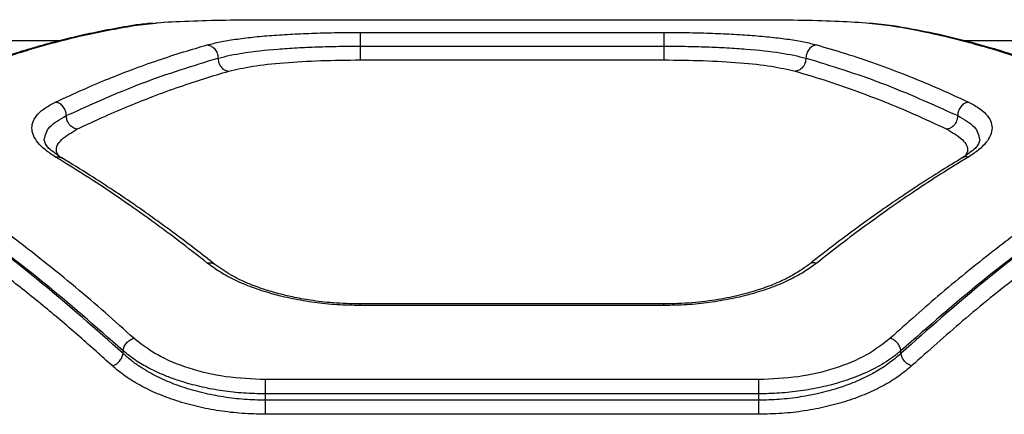
# Model space of a CAD drawing. Units: millimetres. Extents: x -4534 to 4839, y -3372 to 3894.
# Drawn here: x -130 to -10, y 2182 to 2230 of the extents above; entities that cross this region are included whole.
import ezdxf

# ---------------------------------------------------------------- set-up
doc = ezdxf.new("R2010")
doc.units = ezdxf.units.MM
doc.layers.add('Toestel 2D', color=7, linetype='Continuous', lineweight=20)

# ---------------------------------------------------------------- blocks, each defined once
blk = doc.blocks.new('BG-1650-GM')
at = {"layer": 'Toestel 2D', "linetype": 'Continuous', "lineweight": 25}
for p, q in [((-116.6, 2229.64), (-116.27, 2229.69)), ((-116.27, 2229.69), (-113.61, 2229.99)), ((-100.25, 2230.4), (-40.25, 2230.4)), ((-27.14, 2230.02), (-24.22, 2229.69)), ((-23.88, 2229.66), (-26.7, 2229.98)), ((-23.89, 2229.64), (-24.22, 2229.69)), ((-88.7, 2228.86), (-51.79, 2228.86)), ((-125.29, 2227.84), (-131.85, 2227.84)), ((-88.7, 2227.18), (-51.79, 2227.18)), ((-8.64, 2227.84), (-15.21, 2227.84)), ((-88.7, 2225.51), (-51.79, 2225.51)), ((-13.34, 2215.81), (-13.37, 2215.75)), ((-51.77, 2195.83), (-88.72, 2195.83)), ((-51.79, 2195.64), (-88.7, 2195.64)), ((-117.57, 2189.81), (-117.57, 2190.14)), ((-22.92, 2189.81), (-22.92, 2190.14)), ((-40.25, 2186.62), (-100.25, 2186.62)), ((-100.25, 2184.12), (-100.25, 2184.89)), ((-40.25, 2184.89), (-100.25, 2184.89)), ((-40.25, 2184.12), (-100.25, 2184.12)), ((-40.25, 2184.89), (-40.25, 2184.12)), ((-40.25, 2182.41), (-100.25, 2182.41))]:
    blk.add_line(p, q, dxfattribs=at)
for points, knots in [([(-116.61, 2229.66), (-117.69, 2229.47), (-119.72, 2229.12), (-122.58, 2228.51), (-125.03, 2227.92), (-127.07, 2227.38), (-128.75, 2226.9), (-130.46, 2226.39), (-132.53, 2225.73), (-135.26, 2224.79), (-138.59, 2223.54), (-142.54, 2221.92), (-145.37, 2220.59), (-146.89, 2219.88)], [0, 0, 0, 0, 0.108669, 0.203708, 0.285077, 0.352743, 0.406683, 0.45194, 0.521857, 0.611604, 0.721202, 0.850666, 1, 1, 1, 1]), ([(-146.27, 2219.96), (-145.18, 2220.48), (-143.06, 2221.48), (-140, 2222.8), (-137.15, 2223.95), (-134.5, 2224.93), (-131.88, 2225.84), (-127.89, 2227.11), (-122.63, 2228.53), (-118.33, 2229.32), (-116.27, 2229.69)], [0, 0, 0, 0, 0.108311, 0.209812, 0.304504, 0.392384, 0.473453, 0.565511, 0.791631, 1, 1, 1, 1]), ([(-113.89, 2229.97), (-114.18, 2229.95), (-115.25, 2229.86), (-116.03, 2229.75), (-116.61, 2229.66)], [0, 0, 0, 0, 0.2670629, 1, 1, 1, 1]), ([(-113.61, 2229.99), (-113.53, 2230), (-112.49, 2230.12), (-109.6, 2230.25), (-105.15, 2230.38), (-101.88, 2230.39), (-100.25, 2230.4)], [0, 0, 0, 0, 0.028327, 0.352348, 0.676488, 1, 1, 1, 1]), ([(-40.25, 2230.4), (-38.62, 2230.39), (-35.38, 2230.38), (-30.8, 2230.26), (-28.36, 2230.1), (-27.14, 2230.02)], [0, 0, 0, 0, 0.332399, 0.666077, 1, 1, 1, 1]), ([(-24.22, 2229.69), (-23.07, 2229.5), (-20.72, 2229.09), (-17.08, 2228.28), (-13.26, 2227.28), (-9.58, 2226.17), (-5.98, 2224.94), (-2.39, 2223.58), (1.57, 2221.94), (4.33, 2220.64), (5.78, 2219.96)], [0, 0, 0, 0, 0.1162178, 0.2381651, 0.3658439, 0.4992531, 0.6061187, 0.7251978, 0.8564916, 1, 1, 1, 1]), ([(6.4, 2219.88), (5.29, 2220.41), (3.21, 2221.38), (0.31, 2222.63), (-2.18, 2223.63), (-4.24, 2224.42), (-5.94, 2225.03), (-7.65, 2225.62), (-9.72, 2226.29), (-12.43, 2227.11), (-15.73, 2228), (-19.62, 2228.91), (-22.4, 2229.4), (-23.88, 2229.66)], [0, 0, 0, 0, 0.108981, 0.204238, 0.285777, 0.353602, 0.407721, 0.452983, 0.522788, 0.612442, 0.721906, 0.851119, 1, 1, 1, 1]), ([(-107.32, 2227.33), (-106.82, 2227.46), (-105.82, 2227.71), (-103.95, 2228.02), (-101.84, 2228.29), (-99.49, 2228.5), (-96.97, 2228.66), (-94.29, 2228.77), (-91.52, 2228.84), (-89.64, 2228.85), (-88.7, 2228.86)], [0, 0, 0, 0, 0.125284, 0.25103, 0.376106, 0.501095, 0.626086, 0.750973, 0.875651, 1, 1, 1, 1]), ([(-88.7, 2228.86), (-88.7, 2228.81), (-88.7, 2228.72), (-88.7, 2228.31), (-88.7, 2227.78), (-88.7, 2227.38), (-88.7, 2227.18)], [0, 0, 0, 0, 0.2500004, 0.4999924, 0.7499905, 1, 1, 1, 1]), ([(-51.79, 2228.86), (-50.85, 2228.85), (-48.97, 2228.84), (-46.19, 2228.77), (-43.51, 2228.66), (-40.98, 2228.5), (-38.64, 2228.28), (-36.53, 2228.02), (-34.66, 2227.71), (-33.67, 2227.46), (-33.17, 2227.33)], [0, 0, 0, 0, 0.124662, 0.249772, 0.374288, 0.499459, 0.624747, 0.750058, 0.875163, 1, 1, 1, 1]), ([(-51.79, 2228.86), (-51.79, 2228.81), (-51.79, 2228.72), (-51.79, 2228.31), (-51.79, 2227.78), (-51.79, 2227.38), (-51.79, 2227.18)], [0, 0, 0, 0, 0.2500004, 0.4999924, 0.7499905, 1, 1, 1, 1]), ([(-125.77, 2220.38), (-124.64, 2220.9), (-122.49, 2221.9), (-119.4, 2223.2), (-116.37, 2224.39), (-113.34, 2225.47), (-110.27, 2226.48), (-108.28, 2227.05), (-107.32, 2227.33)], [0, 0, 0, 0, 0.182626, 0.349408, 0.500348, 0.675514, 0.842065, 1, 1, 1, 1]), ([(-107.32, 2227.33), (-107.15, 2227.3), (-106.81, 2227.22), (-106.37, 2226.84), (-106.07, 2226.32), (-106.03, 2225.93), (-106.01, 2225.73)], [0, 0, 0, 0, 0.249966, 0.50006, 0.749983, 1, 1, 1, 1]), ([(-106.01, 2225.73), (-105.04, 2225.96), (-103.07, 2226.41), (-99.54, 2226.78), (-96.41, 2226.99), (-93.92, 2227.1), (-91.33, 2227.17), (-89.57, 2227.18), (-88.7, 2227.18)], [0, 0, 0, 0, 0.248906, 0.498605, 0.623814, 0.749261, 0.874872, 1, 1, 1, 1]), ([(-88.7, 2227.18), (-88.7, 2226.98), (-88.7, 2226.59), (-88.7, 2226.06), (-88.7, 2225.65), (-88.7, 2225.55), (-88.7, 2225.51)], [0, 0, 0, 0, 0.249996, 0.500005, 0.749996, 1, 1, 1, 1]), ([(-51.79, 2227.18), (-51.79, 2226.98), (-51.79, 2226.59), (-51.79, 2226.06), (-51.79, 2225.65), (-51.79, 2225.55), (-51.79, 2225.51)], [0, 0, 0, 0, 0.249996, 0.500005, 0.749996, 1, 1, 1, 1]), ([(-51.79, 2227.18), (-50.91, 2227.18), (-49.16, 2227.17), (-46.57, 2227.1), (-44.07, 2226.99), (-40.95, 2226.78), (-37.41, 2226.41), (-35.45, 2225.96), (-34.48, 2225.73)], [0, 0, 0, 0, 0.125311, 0.251115, 0.376304, 0.501416, 0.751485, 1, 1, 1, 1]), ([(-33.17, 2227.33), (-33.34, 2227.3), (-33.6, 2227.24), (-33.9, 2227.02), (-34.16, 2226.75), (-34.41, 2226.32), (-34.45, 2225.93), (-34.48, 2225.73)], [0, 0, 0, 0, 0.250197, 0.375719, 0.500849, 0.750352, 1, 1, 1, 1]), ([(-33.17, 2227.33), (-32.01, 2226.99), (-29.6, 2226.3), (-25.98, 2225.07), (-22.34, 2223.7), (-18.6, 2222.17), (-16.06, 2221), (-14.72, 2220.38)], [0, 0, 0, 0, 0.190554, 0.393518, 0.588314, 0.782748, 1, 1, 1, 1]), ([(-124.47, 2218.73), (-121.39, 2220.12), (-115.21, 2222.91), (-109.08, 2224.79), (-106.01, 2225.73)], [0, 0, 0, 0, 0.500031, 1, 1, 1, 1]), ([(-106.01, 2225.73), (-105.99, 2225.51), (-105.94, 2225.07), (-105.59, 2224.56), (-105.16, 2224.23), (-104.86, 2224.17), (-104.71, 2224.13)], [0, 0, 0, 0, 0.280154, 0.559259, 0.779712, 1, 1, 1, 1]), ([(-104.71, 2224.13), (-103.8, 2224.35), (-101.98, 2224.77), (-98.07, 2225.19), (-93.57, 2225.46), (-90.32, 2225.49), (-88.7, 2225.51)], [0, 0, 0, 0, 0.249096, 0.499107, 0.749531, 1, 1, 1, 1]), ([(-51.79, 2225.51), (-50.17, 2225.49), (-46.92, 2225.46), (-42.42, 2225.19), (-38.5, 2224.77), (-36.68, 2224.35), (-35.78, 2224.13)], [0, 0, 0, 0, 0.250851, 0.500913, 0.751294, 1, 1, 1, 1]), ([(-34.48, 2225.73), (-34.5, 2225.51), (-34.55, 2225.08), (-34.9, 2224.56), (-35.33, 2224.23), (-35.63, 2224.16), (-35.78, 2224.13)], [0, 0, 0, 0, 0.279565, 0.55892, 0.779243, 1, 1, 1, 1]), ([(-34.48, 2225.73), (-31.41, 2224.79), (-25.28, 2222.91), (-19.1, 2220.12), (-16.02, 2218.73)], [0, 0, 0, 0, 0.499969, 1, 1, 1, 1]), ([(-123.17, 2217.08), (-122.05, 2217.61), (-119.89, 2218.62), (-116.81, 2219.93), (-113.77, 2221.13), (-110.74, 2222.24), (-107.67, 2223.26), (-105.68, 2223.85), (-104.71, 2224.13)], [0, 0, 0, 0, 0.182509, 0.349177, 0.500005, 0.675279, 0.841945, 1, 1, 1, 1]), ([(-35.78, 2224.13), (-34.61, 2223.79), (-32.2, 2223.07), (-28.58, 2221.83), (-24.93, 2220.44), (-21.2, 2218.89), (-18.66, 2217.7), (-17.32, 2217.08)], [0, 0, 0, 0, 0.190702, 0.393799, 0.588594, 0.782894, 1, 1, 1, 1]), ([(-125.77, 2213.7), (-126.21, 2213.98), (-127.08, 2214.56), (-127.97, 2215.45), (-128.53, 2216.35), (-128.71, 2217.24), (-128.53, 2218.1), (-127.97, 2218.92), (-127.08, 2219.69), (-126.21, 2220.15), (-125.77, 2220.38)], [0, 0, 0, 0, 0.124906, 0.250078, 0.375105, 0.50014, 0.624905, 0.750201, 0.87521, 1, 1, 1, 1]), ([(-124.47, 2218.73), (-124.49, 2218.92), (-124.53, 2219.3), (-124.78, 2219.74), (-125.04, 2220.03), (-125.34, 2220.26), (-125.6, 2220.33), (-125.77, 2220.38)], [0, 0, 0, 0, 0.249617, 0.499197, 0.624327, 0.749829, 1, 1, 1, 1]), ([(-14.72, 2220.38), (-14.89, 2220.33), (-15.15, 2220.26), (-15.45, 2220.03), (-15.71, 2219.74), (-15.96, 2219.3), (-16, 2218.92), (-16.02, 2218.73)], [0, 0, 0, 0, 0.250172, 0.375654, 0.500802, 0.750383, 1, 1, 1, 1]), ([(-14.72, 2220.38), (-14.28, 2220.15), (-13.41, 2219.69), (-12.52, 2218.92), (-11.96, 2218.1), (-11.78, 2217.24), (-11.96, 2216.35), (-12.52, 2215.45), (-13.41, 2214.56), (-14.28, 2213.98), (-14.72, 2213.7)], [0, 0, 0, 0, 0.124828, 0.249918, 0.375308, 0.500142, 0.625116, 0.750164, 0.87534, 1, 1, 1, 1]), ([(-127.15, 2215.81), (-127.03, 2216.34), (-126.8, 2217.41), (-125.25, 2218.29), (-124.47, 2218.73)], [0, 0, 0, 0, 0.4994501, 1, 1, 1, 1]), ([(-123.17, 2217.08), (-123.36, 2217.14), (-123.74, 2217.26), (-124.17, 2217.71), (-124.42, 2218.22), (-124.46, 2218.56), (-124.47, 2218.73)], [0, 0, 0, 0, 0.27957, 0.558927, 0.779236, 1, 1, 1, 1]), ([(-16.02, 2218.73), (-16.04, 2218.51), (-16.1, 2218.08), (-16.44, 2217.55), (-16.87, 2217.2), (-17.17, 2217.12), (-17.32, 2217.08)], [0, 0, 0, 0, 0.279566, 0.558916, 0.779222, 1, 1, 1, 1]), ([(-16.02, 2218.73), (-15.24, 2218.29), (-13.69, 2217.41), (-13.46, 2216.34), (-13.34, 2215.81)], [0, 0, 0, 0, 0.500551, 1, 1, 1, 1]), ([(-125.45, 2213.91), (-125.53, 2214.07), (-125.86, 2214.73), (-125.22, 2215.85), (-123.86, 2216.67), (-123.17, 2217.08)], [0, 0, 0, 0, 0.133724, 0.566217, 1, 1, 1, 1]), ([(-17.32, 2217.08), (-16.63, 2216.67), (-15.27, 2215.85), (-14.63, 2214.73), (-14.96, 2214.07), (-15.04, 2213.91)], [0, 0, 0, 0, 0.433812, 0.866326, 1, 1, 1, 1]), ([(-125, 2213.58), (-125.64, 2214), (-126.89, 2214.82), (-127.06, 2215.48), (-127.15, 2215.8)], [0, 0, 0, 0, 0.504404, 1, 1, 1, 1]), ([(-13.34, 2215.8), (-13.43, 2215.48), (-13.6, 2214.82), (-14.86, 2214), (-15.49, 2213.58)], [0, 0, 0, 0, 0.495799, 1, 1, 1, 1]), ([(-116.27, 2191.66), (-117.42, 2192.7), (-119.77, 2194.82), (-123.41, 2197.93), (-127.23, 2201.04), (-130.91, 2203.89), (-134.51, 2206.54), (-138.1, 2209.04), (-142.06, 2211.66), (-144.82, 2213.34), (-146.27, 2214.21)], [0, 0, 0, 0, 0.116217, 0.238164, 0.365843, 0.499252, 0.606118, 0.725198, 0.856492, 1, 1, 1, 1]), ([(5.78, 2214.21), (4.69, 2213.56), (2.57, 2212.28), (-0.49, 2210.31), (-3.34, 2208.38), (-5.99, 2206.52), (-8.61, 2204.61), (-12.6, 2201.58), (-17.86, 2197.35), (-22.16, 2193.5), (-24.22, 2191.66)], [0, 0, 0, 0, 0.108312, 0.209813, 0.304504, 0.392384, 0.473455, 0.565511, 0.791632, 1, 1, 1, 1]), ([(-125.77, 2213.7), (-125.6, 2213.71), (-125.35, 2213.72), (-125.1, 2213.64), (-125.02, 2213.58), (-125.01, 2213.57)], [0, 0, 0, 0, 0.6222749, 0.9344504, 1, 1, 1, 1]), ([(-107.32, 2200.79), (-108.48, 2201.71), (-110.89, 2203.6), (-114.51, 2206.27), (-118.15, 2208.82), (-121.89, 2211.31), (-124.43, 2212.87), (-125.77, 2213.7)], [0, 0, 0, 0, 0.190554, 0.393518, 0.588313, 0.782748, 1, 1, 1, 1]), ([(-106.39, 2200.64), (-107.19, 2201.26), (-108.66, 2202.41), (-110.68, 2203.94), (-112.34, 2205.17), (-113.67, 2206.13), (-115, 2207.08), (-116.66, 2208.23), (-118.92, 2209.76), (-121.77, 2211.61), (-123.86, 2212.88), (-125, 2213.58)], [0, 0, 0, 0, 0.128881, 0.238067, 0.327526, 0.397237, 0.452182, 0.542615, 0.66405, 0.816505, 1, 1, 1, 1]), ([(-15.49, 2213.58), (-16.29, 2213.09), (-17.78, 2212.19), (-19.82, 2210.89), (-21.49, 2209.8), (-22.82, 2208.91), (-24.16, 2208), (-25.81, 2206.85), (-28.07, 2205.23), (-30.9, 2203.14), (-32.97, 2201.52), (-34.1, 2200.64)], [0, 0, 0, 0, 0.129097, 0.238424, 0.327987, 0.397798, 0.452766, 0.54314, 0.664505, 0.816813, 1, 1, 1, 1]), ([(-14.72, 2213.7), (-15.85, 2213.01), (-18, 2211.69), (-21.09, 2209.66), (-24.12, 2207.59), (-27.15, 2205.41), (-30.22, 2203.12), (-32.21, 2201.55), (-33.17, 2200.79)], [0, 0, 0, 0, 0.182626, 0.349408, 0.500347, 0.675514, 0.842065, 1, 1, 1, 1]), ([(-14.72, 2213.7), (-14.89, 2213.71), (-15.14, 2213.72), (-15.39, 2213.64), (-15.47, 2213.58), (-15.48, 2213.57)], [0, 0, 0, 0, 0.622243, 0.934391, 1, 1, 1, 1]), ([(-117.57, 2190.14), (-120.86, 2193.03), (-127.47, 2198.82), (-137.49, 2206.31), (-144.21, 2210.48), (-147.57, 2212.57)], [0, 0, 0, 0, 0.3324995, 0.6661582, 1, 1, 1, 1]), ([(-117.57, 2189.81), (-120.86, 2192.73), (-127.46, 2198.58), (-137.48, 2206.16), (-144.2, 2210.4), (-147.57, 2212.52)], [0, 0, 0, 0, 0.332469, 0.666138, 1, 1, 1, 1]), ([(7.08, 2212.57), (3.72, 2210.48), (-3, 2206.31), (-13.02, 2198.82), (-19.63, 2193.03), (-22.92, 2190.14)], [0, 0, 0, 0, 0.333833, 0.667502, 1, 1, 1, 1]), ([(7.08, 2212.52), (3.71, 2210.4), (-3.01, 2206.16), (-13.03, 2198.58), (-19.63, 2192.73), (-22.92, 2189.81)], [0, 0, 0, 0, 0.33387, 0.667529, 1, 1, 1, 1]), ([(-118.86, 2188.29), (-120.19, 2189.48), (-122.9, 2191.93), (-127.1, 2195.48), (-131.35, 2198.89), (-135.53, 2202.04), (-139.7, 2205.01), (-144.13, 2207.99), (-147.24, 2209.89), (-148.86, 2210.88)], [0, 0, 0, 0, 0.133541, 0.274353, 0.422438, 0.559529, 0.691392, 0.838216, 1, 1, 1, 1]), ([(8.37, 2210.88), (7.29, 2210.23), (5.19, 2208.96), (2.15, 2206.98), (-0.71, 2205.06), (-3.36, 2203.18), (-6, 2201.26), (-10, 2198.22), (-15.26, 2193.99), (-19.56, 2190.14), (-21.63, 2188.29)], [0, 0, 0, 0, 0.107394, 0.208403, 0.303027, 0.391265, 0.473117, 0.565411, 0.791327, 1, 1, 1, 1]), ([(-107.32, 2200.79), (-107.15, 2200.82), (-106.89, 2200.86), (-106.59, 2200.76), (-106.44, 2200.7), (-106.39, 2200.63), (-106.39, 2200.63)], [0, 0, 0, 0, 0.492252, 0.7392, 0.985344, 1, 1, 1, 1]), ([(-88.7, 2195.64), (-89.64, 2195.66), (-91.53, 2195.69), (-94.31, 2195.98), (-96.98, 2196.43), (-99.51, 2197.05), (-101.86, 2197.81), (-103.97, 2198.7), (-105.83, 2199.7), (-106.82, 2200.43), (-107.32, 2200.79)], [0, 0, 0, 0, 0.124793, 0.250136, 0.374611, 0.499774, 0.624852, 0.750028, 0.875137, 1, 1, 1, 1]), ([(-88.7, 2195.83), (-89.81, 2195.85), (-91.87, 2195.9), (-94.63, 2196.23), (-96.84, 2196.63), (-98.7, 2197.08), (-100.52, 2197.62), (-102.5, 2198.36), (-104.61, 2199.37), (-105.77, 2200.19), (-106.39, 2200.63)], [0, 0, 0, 0, 0.152928, 0.283808, 0.39169, 0.477866, 0.572593, 0.691493, 0.834175, 1, 1, 1, 1]), ([(-33.17, 2200.79), (-33.67, 2200.43), (-34.67, 2199.69), (-36.54, 2198.7), (-38.65, 2197.8), (-41, 2197.04), (-43.52, 2196.43), (-46.2, 2195.98), (-48.97, 2195.69), (-50.85, 2195.66), (-51.79, 2195.64)], [0, 0, 0, 0, 0.125288, 0.251053, 0.376123, 0.501117, 0.626048, 0.750909, 0.875622, 1, 1, 1, 1]), ([(-34.1, 2200.63), (-34.82, 2200.13), (-35.95, 2199.33), (-38.03, 2198.35), (-40.02, 2197.59), (-42.42, 2196.89), (-45.2, 2196.32), (-48.37, 2195.91), (-50.63, 2195.85), (-51.79, 2195.83)], [0, 0, 0, 0, 0.188338, 0.298264, 0.417984, 0.548015, 0.688466, 0.839212, 1, 1, 1, 1]), ([(-33.17, 2200.79), (-33.34, 2200.81), (-33.67, 2200.85), (-34, 2200.76), (-34.1, 2200.63), (-34.1, 2200.63)], [0, 0, 0, 0, 0.495015, 0.98981, 1, 1, 1, 1]), ([(-88.7, 2195.64), (-88.7, 2195.73), (-88.7, 2195.84), (-88.7, 2195.81), (-88.7, 2195.8)], [0, 0, 0, 0, 0.775231, 1, 1, 1, 1]), ([(-51.79, 2195.64), (-51.79, 2195.73), (-51.79, 2195.84), (-51.79, 2195.81), (-51.79, 2195.8)], [0, 0, 0, 0, 0.775231, 1, 1, 1, 1]), ([(-117.57, 2190.14), (-117.53, 2190.3), (-117.46, 2190.63), (-117.16, 2191.09), (-116.74, 2191.47), (-116.43, 2191.6), (-116.27, 2191.66)], [0, 0, 0, 0, 0.249944, 0.49989, 0.749666, 1, 1, 1, 1]), ([(-100.25, 2186.62), (-101.87, 2186.69), (-105.13, 2186.83), (-109.64, 2187.93), (-113.55, 2189.54), (-115.36, 2190.95), (-116.27, 2191.66)], [0, 0, 0, 0, 0.249264, 0.498845, 0.749117, 1, 1, 1, 1]), ([(-24.22, 2191.66), (-25.12, 2190.95), (-26.93, 2189.54), (-30.84, 2187.93), (-35.35, 2186.83), (-38.61, 2186.69), (-40.25, 2186.62)], [0, 0, 0, 0, 0.2500578, 0.5003842, 0.7499336, 1, 1, 1, 1]), ([(-22.92, 2190.14), (-22.96, 2190.3), (-23.03, 2190.63), (-23.33, 2191.09), (-23.75, 2191.47), (-24.06, 2191.6), (-24.22, 2191.66)], [0, 0, 0, 0, 0.249938, 0.499886, 0.749657, 1, 1, 1, 1]), ([(-100.25, 2184.89), (-101.12, 2184.91), (-102.88, 2184.94), (-105.45, 2185.23), (-107.95, 2185.69), (-110.02, 2186.24), (-111.73, 2186.82), (-113.11, 2187.37), (-114.58, 2188.08), (-116.15, 2188.99), (-117.07, 2189.74), (-117.57, 2190.14)], [0, 0, 0, 0, 0.124291, 0.249925, 0.372566, 0.499815, 0.579503, 0.662875, 0.749943, 0.866916, 1, 1, 1, 1]), ([(-22.92, 2190.14), (-23.25, 2189.87), (-23.88, 2189.34), (-24.95, 2188.64), (-26.3, 2187.87), (-28.01, 2187.09), (-30.21, 2186.3), (-32.58, 2185.68), (-35.12, 2185.22), (-37.68, 2184.94), (-39.4, 2184.91), (-40.25, 2184.89)], [0, 0, 0, 0, 0.090493, 0.173597, 0.249316, 0.378302, 0.499393, 0.629107, 0.755711, 0.879304, 1, 1, 1, 1]), ([(-118.86, 2188.29), (-118.71, 2188.36), (-118.39, 2188.48), (-117.98, 2188.86), (-117.67, 2189.32), (-117.6, 2189.65), (-117.57, 2189.81)], [0, 0, 0, 0, 0.2499429, 0.4998834, 0.7496554, 1, 1, 1, 1]), ([(-100.25, 2184.12), (-101.09, 2184.14), (-102.81, 2184.18), (-105.37, 2184.49), (-107.9, 2184.98), (-110.28, 2185.66), (-112.48, 2186.51), (-114.19, 2187.36), (-115.53, 2188.19), (-116.6, 2188.95), (-117.23, 2189.51), (-117.57, 2189.81)], [0, 0, 0, 0, 0.12006, 0.243219, 0.369649, 0.499492, 0.620363, 0.749897, 0.82499, 0.908357, 1, 1, 1, 1]), ([(-22.92, 2189.81), (-23.42, 2189.38), (-24.34, 2188.57), (-25.91, 2187.59), (-27.38, 2186.82), (-28.76, 2186.22), (-30.49, 2185.58), (-32.6, 2184.98), (-35.13, 2184.49), (-37.69, 2184.18), (-39.4, 2184.14), (-40.25, 2184.12)], [0, 0, 0, 0, 0.134135, 0.250846, 0.338385, 0.421771, 0.501016, 0.630835, 0.757172, 0.880173, 1, 1, 1, 1]), ([(-21.63, 2188.29), (-21.78, 2188.36), (-22.1, 2188.48), (-22.51, 2188.86), (-22.82, 2189.32), (-22.89, 2189.65), (-22.92, 2189.81)], [0, 0, 0, 0, 0.249959, 0.499899, 0.749666, 1, 1, 1, 1]), ([(-100.25, 2182.41), (-101.19, 2182.43), (-103.09, 2182.47), (-105.87, 2182.8), (-108.55, 2183.31), (-111.08, 2184.02), (-113.42, 2184.89), (-115.53, 2185.91), (-117.38, 2187.04), (-118.37, 2187.88), (-118.86, 2188.29)], [0, 0, 0, 0, 0.12508, 0.25058, 0.37516, 0.500566, 0.625673, 0.750752, 0.875609, 1, 1, 1, 1]), ([(-21.63, 2188.29), (-22.12, 2187.88), (-23.11, 2187.04), (-24.98, 2185.9), (-27.08, 2184.88), (-29.42, 2184.01), (-31.95, 2183.31), (-34.63, 2182.79), (-37.42, 2182.47), (-39.3, 2182.43), (-40.25, 2182.41)], [0, 0, 0, 0, 0.124726, 0.250066, 0.375125, 0.49992, 0.625227, 0.750441, 0.875354, 1, 1, 1, 1]), ([(-100.25, 2184.89), (-100.25, 2185.05), (-100.25, 2185.37), (-100.25, 2185.87), (-100.25, 2186.31), (-100.25, 2186.51), (-100.25, 2186.62)], [0, 0, 0, 0, 0.249999, 0.500004, 0.749995, 1, 1, 1, 1]), ([(-40.25, 2186.62), (-40.25, 2186.51), (-40.25, 2186.31), (-40.25, 2185.87), (-40.25, 2185.37), (-40.25, 2185.05), (-40.25, 2184.89)], [0, 0, 0, 0, 0.250005, 0.499996, 0.750001, 1, 1, 1, 1]), ([(-100.25, 2182.41), (-100.25, 2182.51), (-100.25, 2182.71), (-100.25, 2183.15), (-100.25, 2183.64), (-100.25, 2183.96), (-100.25, 2184.12)], [0, 0, 0, 0, 0.250003, 0.500002, 0.750003, 1, 1, 1, 1]), ([(-40.25, 2184.12), (-40.25, 2183.96), (-40.25, 2183.64), (-40.25, 2183.15), (-40.25, 2182.71), (-40.25, 2182.51), (-40.25, 2182.41)], [0, 0, 0, 0, 0.249997, 0.499998, 0.749997, 1, 1, 1, 1])]:
    blk.add_open_spline(points, degree=3, knots=knots, dxfattribs=at)

msp = doc.modelspace()

# ---------------------------------------------------------------- block references
msp.add_blockref('BG-1650-GM', (0, 0))

doc.saveas('drawing.dxf')
